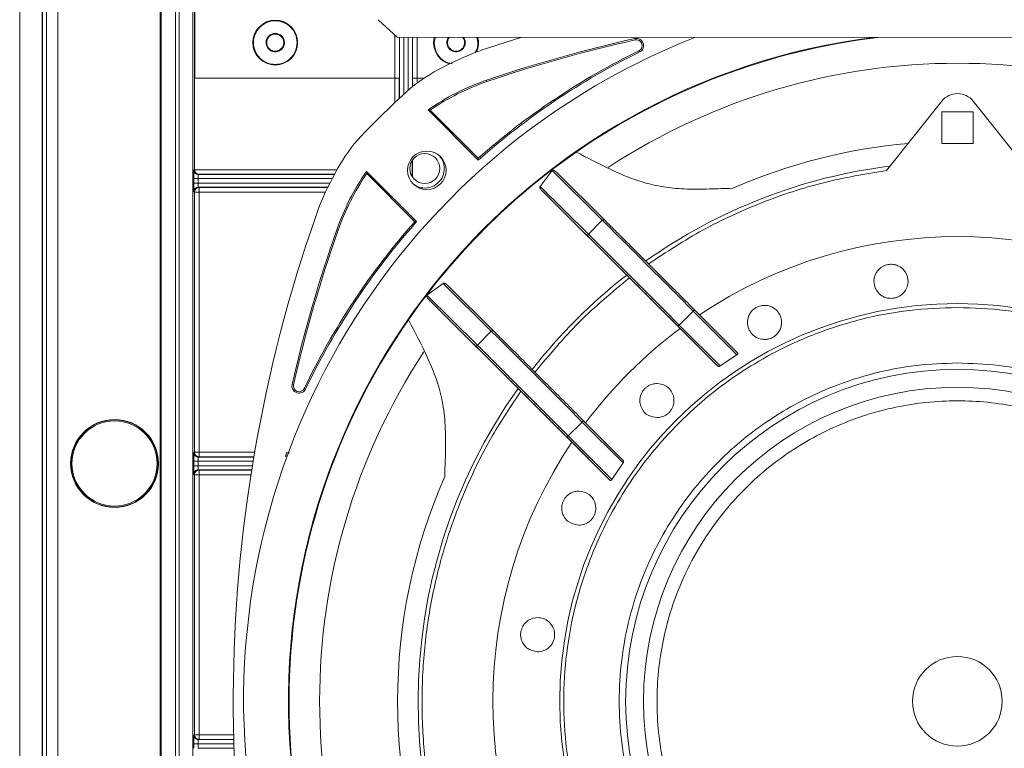
# Model space of a CAD drawing. Units: millimetres. Extents: x 13 to 851, y 13 to 549.
# Drawn here: x 560 to 615, y 299 to 340 of the extents above; entities that cross this region are included whole.
import ezdxf

# ---------------------------------------------------------------- set-up
doc = ezdxf.new("R2010")
doc.units = ezdxf.units.MM

msp = doc.modelspace()

# ---------------------------------------------------------------- linework, layer by layer
at = {"color": 7, "linetype": 'Continuous', "lineweight": 15}
for p, q in [((560.208, 357.063), (560.208, 273.563)), ((561.479, 357.063), (561.479, 273.563)), ((561.704, 273.563), (561.704, 357.063)), ((562.334, 357.063), (562.334, 273.563)), ((568.049, 273.563), (568.049, 357.063)), ((569.958, 346.438), (569.958, 331.692)), ((569.975, 336.795), (569.975, 346.449)), ((580.229, 340.013), (581.248, 339.09)), ((581.281, 339.077), (644.221, 339.035)), ((581.393, 339.077), (581.393, 335.674)), ((583.329, 339.076), (583.292, 338.773)), ((583.327, 338.773), (583.387, 339.076)), ((585.698, 339.074), (585.758, 338.773)), ((585.945, 338.343), (588.204, 339.072)), ((594.532, 338.925), (594.515, 339.001)), ((594.778, 338.252), (594.743, 338.323)), ((581.132, 336.795), (569.975, 336.795)), ((582.773, 336.795), (582.365, 336.795)), ((586.26, 336.604), (586.235, 336.678)), ((608.555, 331.65), (611.626, 335.507)), ((613.386, 335.507), (616.455, 331.648)), ((585.775, 332.222), (582.979, 335.02)), ((583.102, 335.008), (582.979, 335.02)), ((583.102, 335.008), (585.779, 332.33)), ((611.631, 334.907), (611.63, 333.157)), ((613.381, 334.907), (611.631, 334.907)), ((613.38, 333.157), (613.381, 334.907)), ((611.63, 333.157), (613.38, 333.157)), ((582.102, 332.218), (582.102, 331.293)), ((582.114, 331.276), (582.114, 332.235)), ((585.779, 332.33), (585.775, 332.222)), ((569.958, 331.692), (569.918, 331.672)), ((569.958, 331.692), (569.958, 331.69)), ((569.91, 331.19), (569.91, 330.937)), ((570.164, 331.19), (570.164, 330.937)), ((570.208, 331.436), (570.172, 331.418)), ((570.172, 331.418), (577.752, 331.418)), ((579.549, 331.591), (582.345, 328.794)), ((579.56, 331.468), (579.549, 331.591)), ((582.237, 328.79), (579.56, 331.468)), ((589.231, 330.754), (589.895, 331.644)), ((592.698, 328.87), (589.895, 331.644)), ((592.836, 328.873), (590.119, 331.562)), ((577.385, 330.708), (570.172, 330.708)), ((570.172, 330.708), (570.208, 330.69)), ((570.208, 330.69), (577.377, 330.69)), ((570.208, 330.436), (570.208, 330.69)), ((589.231, 330.754), (591.92, 328.092)), ((569.918, 330.454), (569.954, 330.436)), ((569.954, 330.436), (569.954, 315.94)), ((569.954, 330.436), (570.208, 330.436)), ((570.208, 330.436), (570.208, 315.94)), ((594.058, 325.811), (589.335, 330.509)), ((591.917, 327.954), (589.335, 330.509)), ((582.345, 328.794), (582.237, 328.79)), ((591.92, 328.092), (592.698, 328.87)), ((577.889, 328.336), (577.963, 328.31)), ((594.214, 325.656), (597.035, 322.834)), ((582.921, 324.688), (583.815, 325.351)), ((583.815, 325.351), (586.509, 322.684)), ((584.061, 325.247), (586.647, 322.687)), ((585.731, 321.906), (582.921, 324.688)), ((588, 319.496), (583.004, 324.464)), ((583.004, 324.464), (585.728, 321.768)), ((596.991, 323.032), (597.769, 323.81)), ((597.769, 323.81), (600.201, 321.376)), ((600.248, 321.471), (597.844, 323.876)), ((599.143, 320.738), (596.924, 322.957)), ((599.266, 320.756), (596.991, 323.032)), ((586.509, 322.684), (585.731, 321.906)), ((597.035, 322.834), (599.143, 320.738)), ((600.201, 321.376), (599.266, 320.756)), ((575.476, 319.705), (575.399, 319.722)), ((576.079, 319.494), (576.15, 319.46)), ((590.997, 316.497), (588.156, 319.34)), ((590.802, 316.846), (591.58, 317.624)), ((591.58, 317.624), (593.852, 315.351)), ((591.655, 317.69), (593.87, 315.474)), ((593.23, 314.418), (590.802, 316.846)), ((590.736, 316.771), (593.135, 314.371)), ((593.135, 314.371), (590.997, 316.497)), ((569.954, 315.94), (569.918, 315.922)), ((570.208, 315.94), (569.954, 315.94)), ((570.208, 315.686), (570.208, 315.94)), ((569.91, 315.44), (569.91, 315.187)), ((570.164, 315.44), (570.164, 315.187)), ((570.208, 315.686), (570.172, 315.668)), ((593.852, 315.351), (593.23, 314.418)), ((569.918, 314.704), (569.954, 314.686)), ((569.954, 314.686), (569.954, 300.19)), ((569.954, 314.686), (570.208, 314.686)), ((570.172, 314.958), (570.208, 314.94)), ((570.208, 314.686), (570.208, 314.94)), ((570.208, 314.686), (570.208, 300.19)), ((569.954, 300.19), (569.918, 300.172)), ((570.208, 300.19), (569.954, 300.19)), ((570.208, 299.936), (570.172, 299.918)), ((570.208, 299.936), (570.208, 300.19)), ((569.91, 299.69), (569.91, 299.437)), ((570.164, 299.69), (570.164, 299.437))]:
    msp.add_line(p, q, dxfattribs=at)
at = {"color": 8, "linetype": 'Continuous', "lineweight": 15}
for p, q in [((560.218, 273.563), (560.218, 357.063)), ((561.469, 273.563), (561.469, 357.063)), ((568.097, 273.563), (568.097, 357.063)), ((568.891, 274.185), (568.891, 356.441)), ((569.11, 356.086), (569.11, 274.541)), ((569.86, 275.364), (569.86, 354.674)), ((581.132, 339.194), (581.132, 336.795)), ((581.386, 339.077), (581.386, 336.795)), ((581.622, 339.077), (581.622, 335.884)), ((581.875, 339.077), (581.875, 336.113)), ((582.104, 336.318), (582.104, 339.076)), ((582.111, 336.795), (582.111, 339.076)), ((582.365, 336.795), (582.365, 339.076)), ((581.122, 335.421), (581.122, 336.795)), ((581.376, 336.795), (581.376, 335.658)), ((582.121, 336.333), (582.121, 336.795)), ((582.375, 336.795), (582.375, 336.53)), ((569.958, 331.69), (577.905, 331.69)), ((570.164, 331.19), (577.629, 331.19)), ((577.762, 331.436), (570.208, 331.436)), ((577.498, 330.937), (570.164, 330.937)), ((577.257, 330.436), (570.208, 330.436)), ((570.208, 315.94), (573.31, 315.94)), ((575.071, 315.905), (575.247, 315.904)), ((570.164, 315.44), (573.225, 315.44)), ((573.183, 315.187), (570.164, 315.187)), ((570.172, 315.668), (573.263, 315.668)), ((573.266, 315.686), (570.208, 315.686)), ((573.147, 314.958), (570.172, 314.958)), ((570.208, 314.94), (573.144, 314.94)), ((573.104, 314.686), (570.208, 314.686)), ((570.172, 299.918), (572.141, 299.918)), ((570.208, 300.19), (572.134, 300.19)), ((572.14, 299.936), (570.208, 299.936)), ((570.164, 299.69), (572.147, 299.69)), ((572.154, 299.437), (570.164, 299.437))]:
    msp.add_line(p, q, dxfattribs=at)
at = {"color": 7, "linetype": 'Continuous', "lineweight": 15, "flags": 128}
for points in [[(592.698, 328.87), (593.016, 328.554), (593.449, 328.123), (593.988, 327.586), (594.62, 326.956), (595.331, 326.246), (596.105, 325.473), (596.924, 324.655), (597.769, 323.81)], [(591.92, 328.092), (592.238, 327.776), (592.671, 327.345), (593.21, 326.808), (593.842, 326.178), (594.553, 325.468), (595.327, 324.695), (596.146, 323.877), (596.991, 323.032)], [(586.509, 322.684), (586.827, 322.368), (587.261, 321.937), (587.8, 321.4), (588.432, 320.77), (589.143, 320.06), (589.916, 319.287), (590.735, 318.469), (591.58, 317.624)], [(585.731, 321.906), (586.049, 321.591), (586.483, 321.159), (587.022, 320.623), (587.654, 319.992), (588.365, 319.282), (589.138, 318.51), (589.957, 317.691), (590.802, 316.846)]]:
    msp.add_lwpolyline(points, dxfattribs=at)
at = {"color": 7, "linetype": 'Continuous', "lineweight": 15}
for centre, radius in [((574.458, 338.773), 1.251), ((582.913, 331.656), 1.075), ((582.8, 331.755), 0.837), ((612.499, 302.057), 22.171), ((612.499, 302.057), 18.5), ((612.499, 302.057), 17.5), ((565.499, 315.313), 2.45), ((565.499, 315.313), 2.432), ((565.499, 315.313), 2.375), ((612.499, 302.057), 2.5)]:
    msp.add_circle(centre, radius, dxfattribs=at)
for centre, radius, start, end in [((580.263, 340.05), 0.05, 179.948, 227.8077), ((612.499, 302.057), 39.8, 111.585, 68.3375), ((612.499, 302.057), 37.3, 97.2447, 82.6778), ((581.281, 339.127), 0.05, 227.8077, 269.9613), ((584.543, 338.773), 1.251, 335.1018, 13.9286), ((612.165, 260.181), 80.773, 102.62204, 108.7251), ((612.165, 260.181), 80.694, 102.62204, 108.72483), ((612.499, 302.057), 37.268, 96.8437, 124.7631), ((594.602, 338.611), 0.4, 296.0857, 102.622), ((594.602, 338.611), 0.321, 296.0857, 102.622), ((590.891, 324.181), 15, 109.2502, 125.2862), ((584.543, 338.773), 1.251, 180, 251.9213), ((612.499, 302.057), 40.3, 116.0857, 131.5375), ((612.499, 302.057), 40.379, 116.0857, 131.4323), ((612.499, 302.057), 35.566, 56.7863, 123.191), ((590.724, 323.841), 13.6, 109.2764, 124.7161), ((590.724, 323.841), 13.521, 109.278, 124.3163), ((612.499, 302.057), 45.8, 131.3744, 137.2719), ((612.506, 334.807), 1.125, 38.4902, 141.4845), ((590.891, 324.181), 15, 143.3601, 160.6975), ((612.499, 302.057), 31.217, 95.049, 113.6526), ((612.499, 302.057), 37.268, 124.7631, 145.2115), ((612.499, 302.057), 30.072, 97.1612, 125.3175), ((590.724, 323.841), 13.6, 145.2586, 160.6975), ((590.724, 323.841), 13.521, 145.6584, 160.6975), ((654.288, 301.977), 82.173, 160.69752, 198.7297), ((612.499, 302.057), 40.379, 138.5423, 154.4155), ((612.499, 302.057), 40.3, 138.4371, 154.4155), ((592.769, 328.802), 0.0977, 46.3383, 136.3162), ((654.121, 301.636), 80.773, 160.69752, 167.06095), ((654.121, 301.636), 80.694, 160.69752, 167.06095), ((591.987, 328.021), 0.0978, 133.6702, 223.5671), ((612.499, 302.057), 25.9, 56.1151, 123.7406), ((612.499, 302.057), 30.072, 127.8216, 142.0526), ((598.092, 323.522), 0.433, 125.0104, 138.2862), ((612.499, 302.057), 37.268, 145.2115, 214.7631), ((597.281, 322.706), 0.436, 131.7182, 144.9232), ((586.58, 322.616), 0.0977, 46.3386, 136.3154), ((612.499, 302.057), 25.9, 126.6593, 143.1975), ((585.799, 321.835), 0.0978, 133.6704, 223.5669), ((612.499, 302.057), 35.566, 146.7863, 213.191), ((575.789, 319.633), 0.4, 167.061, 334.4155), ((575.789, 319.633), 0.321, 167.061, 334.4155), ((612.499, 302.057), 30.072, 144.556, 215.3175), ((591.903, 317.336), 0.433, 125.0123, 138.2852), ((591.093, 316.52), 0.436, 131.7181, 144.9223), ((612.499, 302.057), 25.9, 146.1151, 213.7406), ((612.499, 302.057), 31.217, 156.3221, 203.6526)]:
    msp.add_arc(centre, radius, start, end, dxfattribs=at)
for points, knots in [([(575.673, 338.773), (575.673, 338.932), (575.642, 339.091), (575.52, 339.385), (575.43, 339.52), (575.205, 339.745), (575.07, 339.835), (574.776, 339.957), (574.617, 339.988), (574.299, 339.988), (574.14, 339.957), (573.846, 339.835), (573.711, 339.745), (573.486, 339.52), (573.396, 339.385), (573.274, 339.091), (573.242, 338.932), (573.242, 338.773)], [0, 0, 0, 0, 0.125, 0.125, 0.25, 0.25, 0.375, 0.375, 0.5, 0.5, 0.625, 0.625, 0.75, 0.75, 0.875, 0.875, 1, 1, 1, 1]), ([(573.946, 338.773), (573.947, 338.789), (573.948, 338.821), (573.955, 338.869), (573.966, 338.916), (573.988, 338.979), (574.027, 339.056), (574.094, 339.137), (574.175, 339.204), (574.294, 339.265), (574.458, 339.297), (574.622, 339.265), (574.741, 339.204), (574.822, 339.137), (574.889, 339.056), (574.935, 338.965), (574.965, 338.869), (574.968, 338.805), (574.97, 338.773)], [0, 0, 0, 0, 0.030228, 0.060167, 0.090084, 0.120247, 0.185224, 0.250368, 0.315345, 0.380489, 0.500065, 0.619641, 0.684618, 0.749762, 0.814739, 0.879883, 0.939817, 1, 1, 1, 1]), ([(573.982, 338.773), (573.982, 338.788), (573.983, 338.818), (573.989, 338.862), (574, 338.906), (574.02, 338.965), (574.057, 339.036), (574.119, 339.112), (574.195, 339.174), (574.306, 339.231), (574.458, 339.261), (574.61, 339.231), (574.721, 339.174), (574.797, 339.112), (574.859, 339.036), (574.902, 338.952), (574.929, 338.863), (574.933, 338.803), (574.934, 338.773)], [0, 0, 0, 0, 0.0302304, 0.0601698, 0.0900859, 0.120247, 0.1852176, 0.2503676, 0.3153383, 0.3804884, 0.5000648, 0.6196413, 0.6846119, 0.7497619, 0.8147325, 0.8798827, 0.9398073, 1, 1, 1, 1]), ([(584.031, 338.773), (584.037, 338.841), (584.046, 338.953), (584.114, 339.041), (584.141, 339.075)], [0, 0, 0, 0, 0.609445, 1, 1, 1, 1]), ([(584.183, 339.075), (584.152, 339.037), (584.083, 338.949), (584.072, 338.836), (584.066, 338.773)], [0, 0, 0, 0, 0.437008, 1, 1, 1, 1]), ([(585.019, 338.773), (585.013, 338.836), (585.003, 338.949), (584.933, 339.036), (584.903, 339.075)], [0, 0, 0, 0, 0.56399, 1, 1, 1, 1]), ([(584.945, 339.075), (584.971, 339.041), (585.039, 338.953), (585.049, 338.841), (585.054, 338.773)], [0, 0, 0, 0, 0.389336, 1, 1, 1, 1]), ([(573.242, 338.773), (573.242, 338.614), (573.274, 338.455), (573.396, 338.161), (573.486, 338.026), (573.711, 337.801), (573.846, 337.711), (574.14, 337.589), (574.299, 337.557), (574.617, 337.557), (574.776, 337.589), (575.07, 337.711), (575.205, 337.801), (575.43, 338.026), (575.52, 338.161), (575.642, 338.455), (575.673, 338.614), (575.673, 338.773)], [0, 0, 0, 0, 0.125, 0.125, 0.25, 0.25, 0.375, 0.375, 0.5, 0.5, 0.625, 0.625, 0.75, 0.75, 0.875, 0.875, 1, 1, 1, 1]), ([(574.97, 338.773), (574.969, 338.757), (574.968, 338.725), (574.961, 338.677), (574.95, 338.63), (574.928, 338.567), (574.889, 338.49), (574.822, 338.409), (574.741, 338.342), (574.622, 338.28), (574.458, 338.249), (574.294, 338.28), (574.175, 338.342), (574.094, 338.409), (574.027, 338.49), (573.98, 338.581), (573.951, 338.676), (573.948, 338.741), (573.946, 338.773)], [0, 0, 0, 0, 0.030228, 0.060167, 0.090084, 0.120247, 0.185224, 0.250368, 0.315345, 0.380489, 0.500065, 0.619641, 0.684618, 0.749762, 0.814739, 0.879883, 0.939817, 1, 1, 1, 1]), ([(574.934, 338.773), (574.934, 338.758), (574.933, 338.728), (574.926, 338.683), (574.916, 338.64), (574.896, 338.581), (574.859, 338.51), (574.797, 338.434), (574.721, 338.372), (574.61, 338.315), (574.458, 338.285), (574.306, 338.315), (574.195, 338.372), (574.119, 338.434), (574.057, 338.509), (574.014, 338.594), (573.987, 338.683), (573.983, 338.743), (573.982, 338.773)], [0, 0, 0, 0, 0.03023, 0.06017, 0.090086, 0.120247, 0.185218, 0.250368, 0.315338, 0.380488, 0.500065, 0.619641, 0.684612, 0.749762, 0.814733, 0.879883, 0.939807, 1, 1, 1, 1]), ([(584.334, 337.599), (584.247, 337.611), (584.002, 337.645), (583.664, 337.896), (583.382, 338.294), (583.345, 338.613), (583.327, 338.773)], [0, 0, 0, 0, 0.155442, 0.436962, 0.718481, 1, 1, 1, 1]), ([(585.054, 338.773), (585.054, 338.757), (585.053, 338.725), (585.046, 338.677), (585.035, 338.63), (585.013, 338.567), (584.974, 338.49), (584.907, 338.409), (584.826, 338.342), (584.706, 338.28), (584.543, 338.249), (584.379, 338.28), (584.26, 338.342), (584.178, 338.409), (584.112, 338.49), (584.065, 338.581), (584.036, 338.676), (584.033, 338.741), (584.031, 338.773)], [0, 0, 0, 0, 0.0302281, 0.0601667, 0.0900837, 0.1202474, 0.1852241, 0.2503679, 0.3153448, 0.3804886, 0.500065, 0.6196414, 0.6846181, 0.7497619, 0.8147388, 0.8798826, 0.9398165, 1, 1, 1, 1]), ([(585.019, 338.773), (585.019, 338.758), (585.018, 338.728), (585.011, 338.683), (585.001, 338.64), (584.98, 338.581), (584.944, 338.51), (584.882, 338.434), (584.806, 338.372), (584.695, 338.315), (584.543, 338.285), (584.39, 338.315), (584.279, 338.372), (584.204, 338.434), (584.142, 338.509), (584.098, 338.594), (584.071, 338.683), (584.068, 338.743), (584.066, 338.773)], [0, 0, 0, 0, 0.03023, 0.06017, 0.090086, 0.120247, 0.185218, 0.250368, 0.315338, 0.380488, 0.500065, 0.619641, 0.684612, 0.749762, 0.814733, 0.879883, 0.939807, 1, 1, 1, 1]), ([(585.758, 338.773), (585.75, 338.608), (585.74, 338.403), (585.623, 338.242), (585.6, 338.21)], [0, 0, 0, 0, 0.80073, 1, 1, 1, 1]), ([(581.386, 336.795), (581.386, 336.795), (581.385, 336.795), (581.379, 336.795), (581.367, 336.795), (581.346, 336.795), (581.313, 336.795), (581.272, 336.795), (581.227, 336.795), (581.18, 336.795), (581.148, 336.795), (581.132, 336.795)], [0, 0, 0, 0, 0.08045, 0.16012, 0.240257, 0.369835, 0.50009, 0.629668, 0.759924, 0.879454, 1, 1, 1, 1]), ([(582.365, 336.795), (582.354, 336.795), (582.333, 336.795), (582.302, 336.795), (582.265, 336.795), (582.225, 336.795), (582.185, 336.795), (582.152, 336.795), (582.128, 336.795), (582.114, 336.795), (582.112, 336.795), (582.111, 336.795)], [0, 0, 0, 0, 0.0804502, 0.1601199, 0.2402573, 0.369835, 0.5000905, 0.6296685, 0.7599243, 0.8794545, 1, 1, 1, 1]), ([(583.631, 332.431), (583.697, 332.348), (583.852, 332.152), (583.875, 331.9), (583.888, 331.755)], [0, 0, 0, 0, 0.423801, 1, 1, 1, 1]), ([(599.975, 330.651), (599.536, 330.638), (598.66, 330.612), (597.385, 330.587), (596.231, 330.694), (595.135, 330.924), (594.107, 331.272), (592.793, 331.865), (591.867, 332.349), (591.249, 332.673)], [0, 0, 0, 0, 0.112107, 0.224031, 0.339795, 0.45569, 0.590859, 0.726778, 1, 1, 1, 1]), ([(569.91, 331.19), (569.91, 331.315), (569.911, 331.44), (569.912, 331.529), (569.914, 331.619), (569.916, 331.671), (569.918, 331.672)], [0, 0, 0, 0, 0.781035, 0.781035, 0.781035, 1.56207, 1.56207, 1.56207, 1.56207]), ([(570.172, 331.418), (570.106, 331.418), (570.04, 331.446), (569.946, 331.54), (569.918, 331.606), (569.918, 331.672)], [0, 0, 0, 0, 0.5, 0.5, 1, 1, 1, 1]), ([(570.208, 331.436), (570.198, 331.436), (570.18, 331.437), (570.155, 331.442), (570.134, 331.448), (570.105, 331.458), (570.071, 331.477), (570.031, 331.509), (570, 331.548), (569.976, 331.593), (569.961, 331.641), (569.959, 331.674), (569.958, 331.69)], [0, 0, 0, 0, 0.086634, 0.161393, 0.224278, 0.275295, 0.424909, 0.552884, 0.679457, 0.794589, 0.900493, 1, 1, 1, 1]), ([(583.888, 331.755), (583.871, 331.613), (583.838, 331.328), (583.587, 330.967), (583.227, 330.724), (582.802, 330.643), (582.407, 330.706), (582.214, 330.856), (582.134, 330.917)], [0, 0, 0, 0, 0.175222, 0.350443, 0.525665, 0.700887, 0.876108, 1, 1, 1, 1]), ([(590.119, 331.562), (590.095, 331.584), (590.05, 331.623), (589.99, 331.656), (589.948, 331.663), (589.933, 331.664), (589.919, 331.661), (589.91, 331.657), (589.902, 331.652), (589.898, 331.648), (589.896, 331.645), (589.895, 331.644)], [0, 0, 0, 0, 0.439338, 0.783428, 0.842073, 0.904376, 0.931186, 0.958293, 0.974417, 0.990553, 1, 1, 1, 1]), ([(595.27, 326.438), (596.271, 327.095), (598.281, 328.414), (601.574, 329.908), (605.004, 331.051), (607.374, 331.451), (608.555, 331.65)], [0, 0, 0, 0, 0.249088, 0.5, 0.750912, 1, 1, 1, 1]), ([(570.164, 331.19), (570.098, 331.19), (570.033, 331.19), (569.986, 331.19), (569.939, 331.19), (569.911, 331.19), (569.91, 331.19)], [0, 0, 0, 0, 0.5, 0.5, 0.5, 1, 1, 1, 1]), ([(570.172, 331.418), (570.172, 331.418), (570.171, 331.417), (570.17, 331.409), (570.169, 331.397), (570.168, 331.382), (570.167, 331.364), (570.166, 331.344), (570.166, 331.323), (570.165, 331.3), (570.165, 331.277), (570.164, 331.255), (570.164, 331.232), (570.164, 331.211), (570.164, 331.197), (570.164, 331.19)], [0, 0, 0, 0, 0.096043, 0.1889, 0.27857, 0.365053, 0.44835, 0.52846, 0.605382, 0.679118, 0.749666, 0.817028, 0.881204, 0.942195, 1, 1, 1, 1]), ([(569.918, 330.454), (569.916, 330.455), (569.914, 330.508), (569.912, 330.597), (569.911, 330.686), (569.91, 330.811), (569.91, 330.937)], [1.579523, 1.579523, 1.579523, 1.579523, 2.360558, 2.360558, 2.360558, 3.141593, 3.141593, 3.141593, 3.141593]), ([(570.164, 330.937), (570.098, 330.937), (570.033, 330.937), (569.939, 330.937), (569.911, 330.937), (569.91, 330.937)], [0, 0, 0, 0, 0.5, 0.5, 1, 1, 1, 1]), ([(570.172, 330.708), (570.106, 330.708), (570.04, 330.681), (569.993, 330.634), (569.946, 330.587), (569.918, 330.52), (569.918, 330.454)], [0, 0, 0, 0, 0.5, 0.5, 0.5, 1, 1, 1, 1]), ([(569.954, 330.436), (569.954, 330.44), (569.954, 330.448), (569.955, 330.463), (569.959, 330.491), (569.969, 330.528), (569.992, 330.574), (570.023, 330.614), (570.068, 330.651), (570.128, 330.683), (570.179, 330.688), (570.208, 330.69)], [0, 0, 0, 0, 0.028457, 0.057414, 0.116746, 0.240339, 0.347432, 0.500488, 0.616871, 0.783462, 1, 1, 1, 1]), ([(570.164, 330.937), (570.164, 330.925), (570.164, 330.901), (570.164, 330.865), (570.165, 330.828), (570.166, 330.792), (570.167, 330.759), (570.169, 330.732), (570.17, 330.712), (570.172, 330.709), (570.172, 330.708)], [0, 0, 0, 0, 0.095602, 0.199608, 0.312015, 0.432824, 0.56203, 0.699631, 0.845623, 1, 1, 1, 1]), ([(589.231, 330.754), (589.229, 330.75), (589.223, 330.741), (589.217, 330.713), (589.233, 330.632), (589.282, 330.564), (589.328, 330.516), (589.335, 330.509)], [0, 0, 0, 0, 0.024928, 0.06991, 0.233715, 0.885829, 1, 1, 1, 1]), ([(597.844, 323.876), (597.575, 324.145), (597.029, 324.691), (596.224, 325.496), (595.444, 326.274), (594.721, 326.996), (594.079, 327.637), (593.543, 328.17), (593.116, 328.595), (592.928, 328.781), (592.836, 328.873)], [0, 0, 0, 0, 0.12, 0.244185, 0.371327, 0.5, 0.628673, 0.755815, 0.88, 1, 1, 1, 1]), ([(596.924, 322.957), (596.656, 323.226), (596.109, 323.772), (595.304, 324.577), (594.525, 325.355), (593.801, 326.077), (593.16, 326.718), (592.624, 327.251), (592.197, 327.676), (592.009, 327.862), (591.917, 327.954)], [0, 0, 0, 0, 0.12, 0.244185, 0.371327, 0.5, 0.628673, 0.755815, 0.88, 1, 1, 1, 1]), ([(608.796, 324.516), (608.729, 324.521), (608.562, 324.532), (608.297, 324.639), (607.976, 324.905), (607.806, 325.344), (607.868, 325.778), (608.062, 326.085), (608.232, 326.246), (608.447, 326.356), (608.623, 326.406), (608.817, 326.422), (609.031, 326.396), (609.296, 326.295), (609.607, 326.033), (609.789, 325.586), (609.729, 325.147), (609.512, 324.826), (609.343, 324.674), (609.131, 324.572), (608.963, 324.524), (608.85, 324.519), (608.796, 324.516)], [0, 0, 0, 0, 0.022811, 0.057023, 0.123186, 0.250308, 0.360207, 0.396618, 0.442426, 0.46244, 0.482625, 0.500014, 0.523063, 0.55659, 0.61837, 0.736182, 0.863064, 0.898921, 0.945258, 0.963939, 0.98278, 1, 1, 1, 1]), ([(588.94, 320.394), (589.736, 321.354), (591.33, 323.273), (593.252, 324.862), (594.214, 325.656)], [0, 0, 0, 0, 0.5, 1, 1, 1, 1]), ([(594.058, 325.811), (594.07, 325.8), (594.093, 325.777), (594.146, 325.724), (594.188, 325.682), (594.211, 325.659), (594.214, 325.656)], [0, 0, 0, 0, 0.318928, 0.63778, 0.95841, 1, 1, 1, 1]), ([(584.061, 325.247), (584.037, 325.269), (583.997, 325.304), (583.94, 325.338), (583.899, 325.355), (583.867, 325.362), (583.844, 325.363), (583.825, 325.358), (583.818, 325.353), (583.815, 325.351)], [0, 0, 0, 0, 0.372638, 0.599354, 0.750212, 0.849581, 0.943562, 0.976892, 1, 1, 1, 1]), ([(582.921, 324.688), (582.919, 324.686), (582.915, 324.683), (582.91, 324.677), (582.906, 324.669), (582.902, 324.657), (582.9, 324.628), (582.925, 324.551), (582.969, 324.502), (583.004, 324.464)], [0, 0, 0, 0, 0.0190543, 0.0349334, 0.0507716, 0.0767552, 0.1286555, 0.3165396, 1, 1, 1, 1]), ([(612.494, 280.106), (611.601, 280.137), (609.789, 280.202), (607.072, 280.729), (604.588, 281.528), (602.379, 282.535), (600.449, 283.663), (598.629, 284.991), (596.946, 286.511), (595.427, 288.195), (594.1, 290.015), (592.972, 291.946), (591.967, 294.156), (591.164, 296.64), (590.657, 299.357), (590.493, 302.062), (590.658, 304.766), (591.167, 307.483), (591.97, 309.967), (592.976, 312.176), (594.105, 314.107), (595.433, 315.926), (596.953, 317.61), (598.637, 319.129), (600.457, 320.456), (602.388, 321.584), (604.597, 322.59), (607.082, 323.387), (609.799, 323.913), (611.611, 323.977), (612.503, 324.008)], [0, 0, 0, 0, 0.038817, 0.078835, 0.119976, 0.152141, 0.184303, 0.217154, 0.25, 0.28285, 0.315697, 0.347862, 0.380024, 0.421168, 0.461187, 0.5, 0.538817, 0.578835, 0.619976, 0.652141, 0.684303, 0.717154, 0.75, 0.78285, 0.815697, 0.847862, 0.880024, 0.921168, 0.961184, 1, 1, 1, 1]), ([(601.743, 322.226), (601.633, 322.239), (601.313, 322.278), (600.949, 322.582), (600.756, 323.015), (600.816, 323.451), (600.942, 323.701), (601.073, 323.859), (601.226, 323.98), (601.381, 324.06), (601.563, 324.115), (601.815, 324.139), (602.164, 324.06), (602.547, 323.774), (602.715, 323.37), (602.68, 322.942), (602.581, 322.691), (602.405, 322.487), (602.273, 322.381), (602.125, 322.302), (601.965, 322.247), (601.838, 322.228), (601.763, 322.226), (601.743, 322.226)], [0, 0, 0, 0, 0.050857, 0.147881, 0.291254, 0.359684, 0.392209, 0.41916, 0.437617, 0.45618, 0.472888, 0.499304, 0.550263, 0.640561, 0.784281, 0.83343, 0.897112, 0.917247, 0.937548, 0.95334, 0.969108, 0.99208, 1, 1, 1, 1]), ([(612.503, 324.008), (613.396, 323.976), (615.208, 323.912), (617.925, 323.385), (620.409, 322.586), (622.618, 321.579), (624.549, 320.45), (626.368, 319.123), (628.051, 317.603), (629.57, 315.919), (630.897, 314.099), (632.025, 312.167), (633.03, 309.958), (633.833, 307.473), (634.34, 304.757), (634.504, 302.052), (634.339, 299.347), (633.83, 296.631), (633.027, 294.146), (632.021, 291.938), (630.892, 290.007), (629.564, 288.188), (628.044, 286.504), (626.36, 284.985), (624.54, 283.658), (622.609, 282.53), (620.4, 281.524), (617.915, 280.727), (615.198, 280.2), (613.386, 280.137), (612.494, 280.106)], [0, 0, 0, 0, 0.038817, 0.078835, 0.119976, 0.152141, 0.184303, 0.217154, 0.25, 0.28285, 0.315697, 0.347862, 0.380024, 0.421168, 0.461187, 0.5, 0.538817, 0.578835, 0.619976, 0.652141, 0.684303, 0.717154, 0.75, 0.78285, 0.815697, 0.847862, 0.880024, 0.921168, 0.961184, 1, 1, 1, 1]), ([(581.892, 323.32), (582.257, 322.626), (582.783, 321.627), (583.391, 320.204), (583.733, 319.091), (583.938, 317.808), (583.972, 316.294), (583.931, 315.175), (583.91, 314.593)], [0, 0, 0, 0, 0.307179, 0.442668, 0.578027, 0.714836, 0.851578, 1, 1, 1, 1]), ([(586.647, 322.687), (586.74, 322.596), (586.927, 322.409), (587.355, 321.984), (587.89, 321.451), (588.532, 320.811), (589.256, 320.088), (590.035, 319.31), (590.84, 318.505), (591.387, 317.959), (591.655, 317.69)], [0, 0, 0, 0, 0.12, 0.244185, 0.371327, 0.5, 0.628673, 0.755815, 0.88, 1, 1, 1, 1]), ([(585.728, 321.768), (585.82, 321.677), (586.008, 321.49), (586.435, 321.065), (586.971, 320.532), (587.613, 319.892), (588.336, 319.169), (589.116, 318.391), (589.921, 317.586), (590.467, 317.04), (590.736, 316.771)], [0, 0, 0, 0, 0.12, 0.244185, 0.371327, 0.5, 0.628673, 0.755815, 0.88, 1, 1, 1, 1]), ([(600.248, 321.471), (600.252, 321.466), (600.259, 321.456), (600.255, 321.434), (600.242, 321.411), (600.223, 321.391), (600.208, 321.381), (600.201, 321.376)], [0, 0, 0, 0, 0.253301, 0.465419, 0.678766, 0.86186, 1, 1, 1, 1]), ([(612.494, 283.198), (611.728, 283.226), (610.171, 283.281), (607.837, 283.734), (605.703, 284.42), (603.805, 285.285), (602.146, 286.255), (600.583, 287.395), (599.137, 288.701), (597.832, 290.148), (596.692, 291.712), (595.723, 293.371), (594.859, 295.269), (594.17, 297.403), (593.734, 299.737), (593.593, 302.061), (593.735, 304.385), (594.172, 306.718), (594.862, 308.853), (595.727, 310.75), (596.696, 312.409), (597.837, 313.972), (599.143, 315.418), (600.59, 316.724), (602.153, 317.864), (603.812, 318.832), (605.71, 319.697), (607.845, 320.382), (610.179, 320.834), (611.736, 320.889), (612.503, 320.915)], [0, 0, 0, 0, 0.038816, 0.078831, 0.119976, 0.152137, 0.184303, 0.217149, 0.25, 0.282846, 0.315697, 0.347858, 0.380024, 0.421165, 0.461183, 0.5, 0.538813, 0.578831, 0.619976, 0.652137, 0.684303, 0.717149, 0.75, 0.782846, 0.815697, 0.847858, 0.880024, 0.921165, 0.961182, 1, 1, 1, 1]), ([(612.503, 320.915), (611.736, 320.889), (610.179, 320.834), (607.845, 320.382), (605.71, 319.697), (603.812, 318.832), (602.153, 317.864), (600.59, 316.724), (599.143, 315.418), (597.837, 313.972), (596.696, 312.409), (595.727, 310.751), (594.862, 308.853), (594.172, 306.719), (593.735, 304.385), (593.593, 302.061), (593.734, 299.738), (594.17, 297.404), (594.859, 295.269), (595.723, 293.371), (596.692, 291.712), (597.832, 290.148), (599.137, 288.701), (600.583, 287.396), (602.146, 286.255), (603.805, 285.285), (605.702, 284.42), (607.837, 283.734), (610.171, 283.281), (611.728, 283.226), (612.494, 283.198)], [0, 0, 0, 0, 0.038816, 0.078831, 0.119976, 0.152137, 0.184303, 0.217149, 0.25, 0.282846, 0.315697, 0.347858, 0.380024, 0.421165, 0.461183, 0.5, 0.538813, 0.578831, 0.619976, 0.652137, 0.684303, 0.717149, 0.75, 0.782846, 0.815697, 0.847858, 0.880024, 0.921165, 0.961182, 1, 1, 1, 1]), ([(599.266, 320.756), (599.257, 320.75), (599.239, 320.738), (599.209, 320.728), (599.181, 320.724), (599.157, 320.727), (599.147, 320.734), (599.143, 320.738)], [0, 0, 0, 0, 0.185451, 0.370092, 0.57639, 0.815833, 1, 1, 1, 1]), ([(612.503, 320.915), (613.269, 320.888), (614.826, 320.833), (617.16, 320.38), (619.294, 319.694), (621.192, 318.829), (622.851, 317.859), (624.414, 316.718), (625.86, 315.413), (627.165, 313.966), (628.305, 312.402), (629.274, 310.743), (630.138, 308.845), (630.827, 306.71), (631.263, 304.376), (631.404, 302.053), (631.262, 299.729), (630.825, 297.395), (630.135, 295.261), (629.27, 293.363), (628.301, 291.705), (627.16, 290.142), (625.854, 288.696), (624.407, 287.39), (622.844, 286.25), (621.185, 285.281), (619.287, 284.417), (617.152, 283.732), (614.818, 283.28), (613.261, 283.225), (612.494, 283.198)], [0, 0, 0, 0, 0.038816, 0.078831, 0.119976, 0.152137, 0.184303, 0.217149, 0.25, 0.282846, 0.315697, 0.347858, 0.380024, 0.421165, 0.461183, 0.5, 0.538813, 0.578831, 0.619976, 0.652137, 0.684303, 0.717149, 0.75, 0.782846, 0.815697, 0.847858, 0.880024, 0.921165, 0.961182, 1, 1, 1, 1]), ([(612.494, 283.198), (613.261, 283.225), (614.818, 283.28), (617.152, 283.732), (619.287, 284.417), (621.185, 285.281), (622.844, 286.25), (624.407, 287.39), (625.854, 288.695), (627.16, 290.142), (628.301, 291.705), (629.27, 293.363), (630.135, 295.261), (630.825, 297.395), (631.262, 299.729), (631.404, 302.053), (631.263, 304.376), (630.827, 306.71), (630.138, 308.845), (629.274, 310.743), (628.305, 312.402), (627.165, 313.966), (625.86, 315.412), (624.414, 316.718), (622.851, 317.859), (621.192, 318.829), (619.295, 319.694), (617.16, 320.38), (614.826, 320.833), (613.269, 320.888), (612.503, 320.915)], [0, 0, 0, 0, 0.0388159, 0.0788314, 0.1199757, 0.1521373, 0.1843034, 0.2171494, 0.25, 0.282846, 0.3156965, 0.3478582, 0.3800243, 0.4211646, 0.4611831, 0.5, 0.5388129, 0.5788314, 0.6199757, 0.6521373, 0.6843034, 0.7171495, 0.75, 0.782846, 0.8156965, 0.8478582, 0.8800243, 0.9211646, 0.9611821, 1, 1, 1, 1]), ([(595.744, 317.869), (595.585, 317.896), (595.18, 317.964), (594.894, 318.311), (594.782, 318.729), (594.794, 319.001), (594.893, 319.255), (594.991, 319.408), (595.114, 319.537), (595.259, 319.643), (595.459, 319.737), (595.624, 319.766), (595.896, 319.774), (596.288, 319.658), (596.591, 319.334), (596.706, 318.917), (596.692, 318.637), (596.601, 318.397), (596.512, 318.251), (596.398, 318.125), (596.267, 318.02), (596.086, 317.924), (595.905, 317.876), (595.79, 317.871), (595.744, 317.869)], [0, 0, 0, 0, 0.0929728, 0.2369955, 0.2855371, 0.3467798, 0.3683335, 0.3900688, 0.4068455, 0.4235976, 0.4476533, 0.4871546, 0.4976272, 0.5836765, 0.7258581, 0.7853429, 0.845259, 0.8662823, 0.8874752, 0.9033594, 0.9192419, 0.9408192, 0.9760839, 1, 1, 1, 1]), ([(588.117, 284.828), (587.575, 285.644), (586.48, 287.291), (585.146, 289.976), (584.05, 292.829), (583.245, 295.83), (582.752, 298.936), (582.589, 302.09), (582.759, 305.244), (583.259, 308.349), (584.07, 311.349), (585.173, 314.199), (586.513, 316.881), (587.612, 318.525), (588.156, 319.34)], [0, 0, 0, 0, 0.079843, 0.161185, 0.243928, 0.328735, 0.414132, 0.5, 0.585875, 0.671272, 0.756072, 0.838821, 0.92016, 1, 1, 1, 1]), ([(588.156, 319.34), (588.135, 319.36), (588.095, 319.401), (588.038, 319.458), (588.013, 319.483), (588, 319.496)], [0, 0, 0, 0, 0.324395, 0.648867, 1, 1, 1, 1]), ([(603.334, 288.036), (602.777, 288.429), (601.647, 289.226), (600.131, 290.697), (598.877, 292.244), (597.887, 293.809), (597.125, 295.336), (596.516, 296.943), (596.075, 298.617), (595.808, 300.327), (595.72, 302.043), (595.805, 303.748), (596.085, 305.578), (596.609, 307.501), (597.419, 309.448), (598.443, 311.244), (599.678, 312.903), (601.136, 314.426), (602.686, 315.678), (604.251, 316.669), (605.778, 317.431), (607.385, 318.039), (609.059, 318.48), (610.768, 318.748), (612.485, 318.836), (614.189, 318.75), (616.02, 318.471), (617.94, 317.943), (619.896, 317.146), (621.08, 316.43), (621.663, 316.077)], [0, 0, 0, 0, 0.038816, 0.0788312, 0.1199757, 0.152137, 0.1843034, 0.2171491, 0.25, 0.2828457, 0.3156965, 0.3478579, 0.3800243, 0.4211644, 0.4611829, 0.5, 0.5388126, 0.5788312, 0.6199757, 0.6521371, 0.6843035, 0.7171492, 0.75, 0.7828457, 0.8156966, 0.8478579, 0.8800243, 0.9211644, 0.9611818, 1, 1, 1, 1]), ([(569.91, 315.44), (569.91, 315.565), (569.911, 315.69), (569.912, 315.779), (569.914, 315.869), (569.916, 315.921), (569.918, 315.922)], [0, 0, 0, 0, 0.781035, 0.781035, 0.781035, 1.56207, 1.56207, 1.56207, 1.56207]), ([(570.172, 315.668), (570.106, 315.668), (570.04, 315.696), (569.946, 315.79), (569.918, 315.856), (569.918, 315.922)], [0, 0, 0, 0, 0.5, 0.5, 1, 1, 1, 1]), ([(570.208, 315.686), (570.196, 315.686), (570.174, 315.687), (570.142, 315.694), (570.115, 315.703), (570.091, 315.714), (570.07, 315.726), (570.053, 315.738), (570.04, 315.749), (570.017, 315.771), (569.992, 315.802), (569.969, 315.848), (569.959, 315.885), (569.955, 315.913), (569.954, 315.929), (569.954, 315.936), (569.954, 315.94)], [0, 0, 0, 0, 0.087302, 0.167531, 0.240684, 0.306758, 0.365752, 0.417664, 0.462493, 0.500236, 0.653015, 0.760009, 0.883423, 0.942669, 0.971585, 1, 1, 1, 1]), ([(575.071, 315.905), (575.071, 315.893), (575.07, 315.871), (575.068, 315.837), (575.065, 315.805), (575.061, 315.775), (575.056, 315.746), (575.048, 315.717), (575.039, 315.692), (575.031, 315.688), (575.026, 315.686)], [0, 0, 0, 0, 0.094476, 0.191707, 0.291745, 0.394634, 0.500419, 0.631083, 0.797635, 1, 1, 1, 1]), ([(621.663, 316.077), (622.22, 315.685), (623.351, 314.887), (624.866, 313.417), (626.12, 311.87), (627.11, 310.305), (627.873, 308.778), (628.481, 307.17), (628.922, 305.497), (629.189, 303.787), (629.277, 302.071), (629.192, 300.366), (628.912, 298.535), (628.388, 296.613), (627.578, 294.666), (626.554, 292.87), (625.319, 291.211), (623.861, 289.688), (622.311, 288.436), (620.746, 287.445), (619.22, 286.683), (617.612, 286.075), (615.938, 285.634), (614.229, 285.366), (612.512, 285.278), (610.808, 285.364), (608.977, 285.643), (607.057, 286.171), (605.102, 286.968), (603.917, 287.684), (603.334, 288.036)], [0, 0, 0, 0, 0.038816, 0.078831, 0.119976, 0.152137, 0.184303, 0.217149, 0.25, 0.282846, 0.315697, 0.347858, 0.380024, 0.421164, 0.461183, 0.5, 0.538813, 0.578831, 0.619976, 0.652137, 0.684303, 0.717149, 0.75, 0.782846, 0.815697, 0.847858, 0.880024, 0.921164, 0.961182, 1, 1, 1, 1]), ([(570.164, 315.44), (570.098, 315.44), (570.033, 315.44), (569.986, 315.44), (569.939, 315.44), (569.911, 315.44), (569.91, 315.44)], [0, 0, 0, 0, 0.5, 0.5, 0.5, 1, 1, 1, 1]), ([(569.918, 314.704), (569.916, 314.705), (569.914, 314.758), (569.912, 314.847), (569.911, 314.936), (569.91, 315.061), (569.91, 315.187)], [1.579523, 1.579523, 1.579523, 1.579523, 2.360558, 2.360558, 2.360558, 3.141593, 3.141593, 3.141593, 3.141593]), ([(570.164, 315.187), (570.098, 315.187), (570.033, 315.187), (569.939, 315.187), (569.911, 315.187), (569.91, 315.187)], [0, 0, 0, 0, 0.5, 0.5, 1, 1, 1, 1]), ([(570.172, 315.668), (570.172, 315.668), (570.171, 315.667), (570.17, 315.659), (570.169, 315.647), (570.168, 315.632), (570.167, 315.614), (570.166, 315.594), (570.166, 315.573), (570.165, 315.55), (570.165, 315.527), (570.164, 315.505), (570.164, 315.482), (570.164, 315.461), (570.164, 315.447), (570.164, 315.44)], [0, 0, 0, 0, 0.096043, 0.1888997, 0.27857, 0.3650534, 0.44835, 0.5284595, 0.605382, 0.6791176, 0.7496663, 0.8170284, 0.8812044, 0.9421947, 1, 1, 1, 1]), ([(570.164, 315.187), (570.164, 315.175), (570.164, 315.151), (570.164, 315.115), (570.165, 315.078), (570.166, 315.042), (570.167, 315.009), (570.169, 314.982), (570.17, 314.962), (570.172, 314.959), (570.172, 314.958)], [0, 0, 0, 0, 0.095602, 0.199608, 0.312015, 0.432824, 0.56203, 0.699631, 0.845623, 1, 1, 1, 1]), ([(593.871, 315.474), (593.875, 315.467), (593.884, 315.453), (593.883, 315.42), (593.873, 315.388), (593.862, 315.365), (593.854, 315.354), (593.852, 315.351)], [0, 0, 0, 0, 0.287891, 0.556766, 0.770186, 0.951211, 1, 1, 1, 1]), ([(570.172, 314.958), (570.106, 314.958), (570.04, 314.931), (569.993, 314.884), (569.946, 314.837), (569.918, 314.77), (569.918, 314.704)], [0, 0, 0, 0, 0.5, 0.5, 0.5, 1, 1, 1, 1]), ([(569.954, 314.686), (569.954, 314.69), (569.954, 314.698), (569.955, 314.713), (569.959, 314.741), (569.969, 314.778), (569.992, 314.824), (570.023, 314.864), (570.068, 314.901), (570.128, 314.933), (570.179, 314.938), (570.208, 314.94)], [0, 0, 0, 0, 0.028457, 0.057414, 0.116746, 0.240339, 0.347432, 0.500488, 0.616871, 0.783462, 1, 1, 1, 1]), ([(593.23, 314.418), (593.225, 314.41), (593.214, 314.394), (593.194, 314.376), (593.175, 314.365), (593.157, 314.361), (593.143, 314.364), (593.137, 314.37), (593.135, 314.371)], [0, 0, 0, 0, 0.170886, 0.341982, 0.510672, 0.692032, 0.900167, 1, 1, 1, 1]), ([(591.384, 311.871), (591.173, 311.912), (590.831, 311.978), (590.548, 312.326), (590.442, 312.628), (590.427, 312.866), (590.46, 313.065), (590.522, 313.231), (590.606, 313.375), (590.728, 313.517), (590.923, 313.668), (591.155, 313.755), (591.547, 313.795), (591.946, 313.645), (592.225, 313.315), (592.325, 313.003), (592.342, 312.794), (592.311, 312.589), (592.252, 312.42), (592.159, 312.263), (592.03, 312.114), (591.818, 311.959), (591.593, 311.882), (591.441, 311.874), (591.384, 311.871)], [0, 0, 0, 0, 0.138174, 0.223133, 0.269919, 0.302197, 0.323407, 0.340843, 0.358323, 0.375223, 0.403958, 0.454596, 0.495944, 0.629022, 0.728656, 0.76483, 0.801211, 0.820817, 0.840609, 0.857807, 0.877517, 0.907993, 0.96548, 1, 1, 1, 1]), ([(589.091, 304.82), (588.877, 304.856), (588.565, 304.909), (588.275, 305.251), (588.171, 305.506), (588.137, 305.697), (588.144, 305.889), (588.179, 306.051), (588.249, 306.224), (588.386, 306.427), (588.68, 306.664), (589.159, 306.771), (589.624, 306.616), (589.907, 306.288), (590.009, 306.038), (590.043, 305.858), (590.041, 305.674), (590.011, 305.518), (589.951, 305.353), (589.833, 305.156), (589.581, 304.924), (589.318, 304.829), (589.134, 304.821), (589.091, 304.82)], [0, 0, 0, 0, 0.141704, 0.207504, 0.233347, 0.259406, 0.276768, 0.294176, 0.311045, 0.339446, 0.389291, 0.494646, 0.638613, 0.706428, 0.731935, 0.757642, 0.774304, 0.791035, 0.806772, 0.832694, 0.878797, 0.97185, 1, 1, 1, 1]), ([(569.91, 299.69), (569.91, 299.815), (569.911, 299.94), (569.912, 300.029), (569.914, 300.119), (569.916, 300.171), (569.918, 300.172)], [0, 0, 0, 0, 0.781035, 0.781035, 0.781035, 1.56207, 1.56207, 1.56207, 1.56207]), ([(570.172, 299.918), (570.106, 299.918), (570.04, 299.946), (569.946, 300.04), (569.918, 300.106), (569.918, 300.172)], [0, 0, 0, 0, 0.5, 0.5, 1, 1, 1, 1]), ([(570.208, 299.936), (570.196, 299.936), (570.174, 299.937), (570.142, 299.944), (570.115, 299.953), (570.091, 299.964), (570.07, 299.976), (570.053, 299.988), (570.04, 299.999), (570.017, 300.021), (569.992, 300.052), (569.969, 300.098), (569.959, 300.135), (569.955, 300.163), (569.954, 300.179), (569.954, 300.186), (569.954, 300.19)], [0, 0, 0, 0, 0.087302, 0.167531, 0.240684, 0.306758, 0.365752, 0.417664, 0.462493, 0.500236, 0.653015, 0.760009, 0.883423, 0.942669, 0.971585, 1, 1, 1, 1]), ([(570.172, 299.918), (570.172, 299.918), (570.171, 299.917), (570.17, 299.909), (570.169, 299.897), (570.168, 299.882), (570.167, 299.864), (570.166, 299.844), (570.166, 299.823), (570.165, 299.8), (570.165, 299.777), (570.164, 299.755), (570.164, 299.732), (570.164, 299.711), (570.164, 299.697), (570.164, 299.69)], [0, 0, 0, 0, 0.096043, 0.1889, 0.27857, 0.365053, 0.44835, 0.52846, 0.605382, 0.679118, 0.749666, 0.817028, 0.881204, 0.942195, 1, 1, 1, 1]), ([(570.164, 299.69), (570.098, 299.69), (570.033, 299.69), (569.986, 299.69), (569.939, 299.69), (569.911, 299.69), (569.91, 299.69)], [0, 0, 0, 0, 0.5, 0.5, 0.5, 1, 1, 1, 1])]:
    msp.add_open_spline(points, degree=3, knots=knots, dxfattribs=at)

doc.saveas('drawing.dxf')
